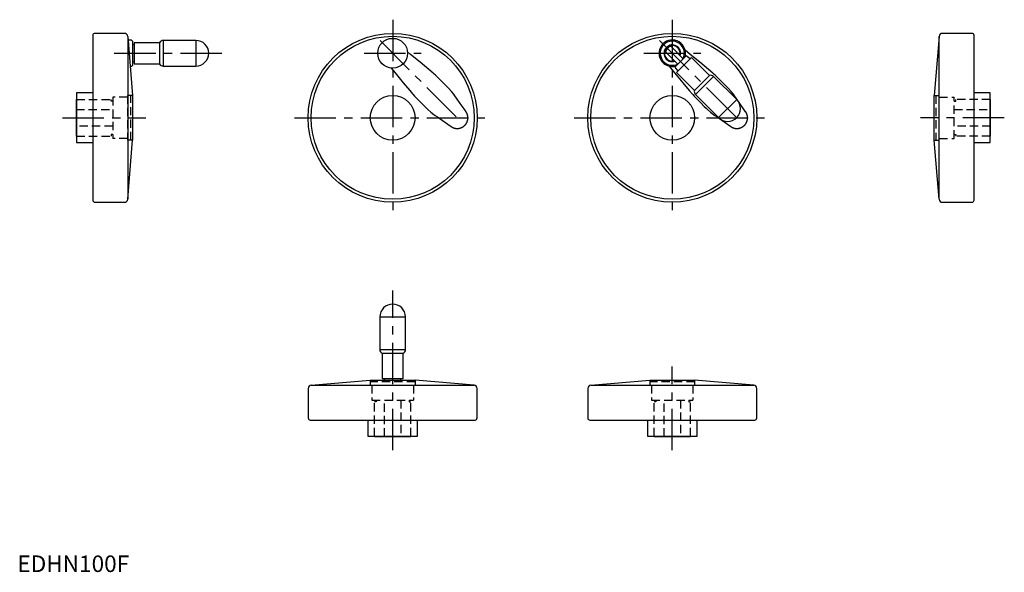
# Model space of a CAD drawing. Extents: x 1 to 596, y 0 to 334.
import ezdxf

# ---------------------------------------------------------------- set-up
doc = ezdxf.new("R2010")
doc.units = 0
doc.header["$LTSCALE"] = 20
doc.header["$MEASUREMENT"] = 0
doc.linetypes.add('CENTER', pattern=[2, 1.25, -0.25, 0.25, -0.25])
doc.linetypes.add('HIDDEN', pattern=[0.375, 0.25, -0.125])
doc.layers.get('0').update_dxf_attribs({"linetype": 'CONTINUOUS'})
doc.layers.add('1', color=1, linetype='CENTER')
doc.layers.add('2', color=2, linetype='HIDDEN')
doc.styles.add('Standard1', font='ARIAL.TTF')

msp = doc.modelspace()

# ---------------------------------------------------------------- linework, layer by layer
for p, q in [((45.51, 324.11), (45.51, 224.61)), ((64.58, 325.36), (46.76, 325.36)), ((66.57, 323.52), (66.57, 225.19)), ((66.57, 323.52), (69.51, 287.86)), ((68.81, 321.36), (66.75, 321.36)), ((69.51, 320.66), (68.81, 321.36)), ((107.76, 321.11), (88.08, 321.11)), ((88.08, 321.11), (88.08, 305.61)), ((107.76, 321.11), (107.76, 305.61)), ((556.41, 323.52), (553.48, 287.86)), ((556.41, 225.19), (556.41, 323.52)), ((576.23, 325.36), (558.41, 325.36)), ((577.48, 224.61), (577.48, 324.11)), ((69.51, 320.66), (69.51, 306.06)), ((70.51, 318.53), (69.51, 318.39)), ((70.51, 319.54), (70.51, 307.17)), ((85.81, 319.74), (70.71, 319.74)), ((85.81, 319.74), (85.81, 306.97)), ((393.45, 317.14), (391.55, 315.23)), ((401.94, 310.07), (394.87, 317.14)), ((391.55, 313.82), (398.62, 306.74)), ((396.91, 305.04), (403.63, 311.75)), ((406.76, 310.65), (398.01, 301.9)), ((406.05, 309.93), (403.63, 311.75)), ((417.72, 299.97), (407.04, 310.65)), ((68.81, 305.36), (68.07, 305.36)), ((68.81, 305.36), (69.51, 306.06)), ((69.51, 308.32), (70.51, 308.18)), ((70.71, 306.97), (85.81, 306.97)), ((88.08, 305.61), (107.76, 305.61)), ((396.91, 305.04), (398.73, 302.62)), ((398.01, 301.62), (408.69, 290.94)), ((417.72, 299.97), (408.69, 290.94)), ((420.29, 299.33), (409.33, 288.37)), ((434.21, 285.41), (420.29, 299.33)), ((35.71, 285.36), (35.51, 285.36)), ((35.51, 285.36), (35.51, 263.36)), ((45.51, 289.36), (35.71, 289.36)), ((35.71, 289.36), (35.71, 259.36)), ((69.51, 287.86), (69.51, 260.86)), ((409.33, 288.37), (423.25, 274.45)), ((434.21, 285.41), (423.25, 274.45)), ((553.48, 260.86), (553.48, 287.86)), ((587.28, 289.36), (577.48, 289.36)), ((587.28, 259.36), (587.28, 289.36)), ((587.48, 285.36), (587.28, 285.36)), ((587.48, 263.36), (587.48, 285.36)), ((35.51, 263.36), (35.71, 263.36)), ((587.28, 263.36), (587.48, 263.36)), ((35.71, 259.36), (45.51, 259.36)), ((66.57, 225.19), (69.51, 260.86)), ((556.41, 225.19), (553.48, 260.86)), ((577.48, 259.36), (587.28, 259.36)), ((46.76, 223.36), (64.58, 223.36)), ((558.41, 223.36), (576.23, 223.36)), ((218.78, 154.07), (218.78, 134.39)), ((218.78, 154.07), (234.28, 154.07)), ((234.28, 134.39), (234.28, 154.07)), ((218.78, 134.39), (234.28, 134.39)), ((220.14, 132.12), (220.14, 117.02)), ((220.14, 132.12), (232.91, 132.12)), ((232.91, 117.02), (232.91, 132.12)), ((177.36, 112.88), (213.03, 115.82)), ((213.03, 115.82), (240.03, 115.82)), ((220.34, 116.82), (232.71, 116.82)), ((221.35, 116.82), (221.49, 115.82)), ((231.56, 115.82), (231.7, 116.82)), ((275.69, 112.88), (240.03, 115.82)), ((346.16, 112.88), (381.83, 115.82)), ((381.83, 115.82), (408.83, 115.82)), ((444.49, 112.88), (408.83, 115.82)), ((175.53, 110.88), (175.53, 93.07)), ((177.36, 112.88), (275.69, 112.88)), ((277.53, 93.07), (277.53, 110.88)), ((344.33, 110.88), (344.33, 93.07)), ((346.16, 112.88), (444.49, 112.88)), ((446.33, 93.07), (446.33, 110.88)), ((176.78, 91.82), (276.28, 91.82)), ((211.53, 91.82), (211.53, 82.02)), ((241.53, 82.02), (241.53, 91.82)), ((345.58, 91.82), (445.08, 91.82)), ((380.33, 91.82), (380.33, 82.02)), ((410.33, 82.02), (410.33, 91.82)), ((211.53, 82.02), (241.53, 82.02)), ((215.53, 82.02), (215.53, 81.82)), ((215.53, 81.82), (237.53, 81.82)), ((237.53, 81.82), (237.53, 82.02)), ((380.33, 82.02), (410.33, 82.02)), ((384.33, 82.02), (384.33, 81.82)), ((384.33, 81.82), (406.33, 81.82)), ((406.33, 81.82), (406.33, 82.02))]:
    msp.add_line(p, q)
for points in [[(419.81, 301.37), (417.2, 303.54), (411.88, 307.96), (406.19, 312.69), (403.1, 315.26)], [(251.01, 301.37), (248.39, 303.54), (243.08, 307.96), (237.39, 312.69), (235.48, 314.27)], [(400.14, 311.87), (400.1, 311.91), (400.02, 311.99), (399.95, 312.06), (399.91, 312.1)], [(225.61, 304.4), (227.94, 301.6), (232.95, 295.57), (236.8, 290.93), (238.51, 288.87)], [(393.43, 305.58), (396.74, 301.6), (401.75, 295.57), (405.6, 290.93), (407.32, 288.87)], [(253.66, 298.95), (253.24, 299.36), (252.37, 300.18), (251.47, 300.98), (251.01, 301.37)], [(259.69, 292.92), (258.66, 293.95), (256.63, 295.98), (254.64, 297.96), (253.66, 298.95)], [(422.46, 298.95), (422.04, 299.36), (421.18, 300.18), (420.28, 300.98), (419.81, 301.37)], [(428.49, 292.92), (427.46, 293.95), (425.44, 295.98), (423.45, 297.96), (422.46, 298.95)], [(264.12, 287.63), (263.46, 288.55), (262.04, 290.35), (260.5, 292.08), (259.69, 292.92)], [(432.92, 287.63), (432.26, 288.55), (430.84, 290.35), (429.3, 292.08), (428.49, 292.92)], [(238.51, 288.87), (238.9, 288.41), (239.7, 287.51), (240.51, 286.65), (240.93, 286.22)], [(240.93, 286.22), (241.87, 285.29), (243.8, 283.36), (245.86, 281.29), (246.96, 280.19)], [(270.8, 278.03), (269.6, 279.75), (267.32, 283.03), (265.16, 286.13), (264.12, 287.63)], [(407.32, 288.87), (407.71, 288.41), (408.5, 287.51), (409.31, 286.65), (409.73, 286.22)], [(409.73, 286.22), (410.67, 285.29), (412.6, 283.36), (414.66, 281.29), (415.77, 280.19)], [(439.6, 278.03), (438.41, 279.75), (436.13, 283.03), (433.97, 286.13), (432.92, 287.63)], [(246.96, 280.19), (247.78, 279.39), (249.5, 277.87), (251.31, 276.44), (252.25, 275.76)], [(415.77, 280.19), (416.59, 279.39), (418.3, 277.87), (420.12, 276.44), (421.06, 275.76)], [(252.25, 275.76), (253.53, 274.87), (256.41, 272.87), (259.85, 270.47), (261.85, 269.08)], [(261.85, 269.08), (261.92, 269.03), (262.06, 268.94), (262.21, 268.85), (262.28, 268.8), (262.36, 268.76), (262.51, 268.68), (262.66, 268.6), (262.81, 268.53), (262.96, 268.46), (263.12, 268.39), (263.2, 268.36), (263.28, 268.33), (263.44, 268.28), (263.59, 268.22), (263.75, 268.18), (263.91, 268.13), (264.07, 268.09), (264.15, 268.08), (264.23, 268.06), (264.39, 268.03), (264.55, 268), (264.63, 267.99), (264.7, 267.98), (264.87, 267.96), (265.03, 267.95), (265.11, 267.94), (265.19, 267.94), (265.35, 267.93), (265.52, 267.93), (265.68, 267.93), (265.85, 267.94), (266.01, 267.95), (266.1, 267.95), (266.18, 267.96), (266.35, 267.98), (266.51, 268), (266.68, 268.03), (266.84, 268.06), (267.01, 268.1), (267.09, 268.12), (267.17, 268.14), (267.33, 268.19), (267.49, 268.23), (267.65, 268.29), (267.81, 268.35), (267.96, 268.41), (268.04, 268.44), (268.12, 268.47), (268.27, 268.54), (268.42, 268.61), (268.57, 268.69), (268.71, 268.77), (268.85, 268.86), (268.92, 268.9), (268.99, 268.94), (269.13, 269.03), (269.26, 269.13), (269.4, 269.22), (269.52, 269.32), (269.65, 269.42), (269.71, 269.47), (269.77, 269.53), (269.89, 269.63), (270.01, 269.74), (270.06, 269.8), (270.12, 269.86), (270.23, 269.98), (270.34, 270.1), (270.4, 270.16), (270.45, 270.22), (270.56, 270.35), (270.66, 270.48), (270.76, 270.62), (270.85, 270.76), (270.94, 270.9), (270.99, 270.97), (271.03, 271.04), (271.12, 271.18), (271.2, 271.33), (271.28, 271.48), (271.35, 271.63), (271.42, 271.78), (271.45, 271.86), (271.48, 271.94), (271.54, 272.1), (271.6, 272.25), (271.65, 272.41), (271.7, 272.57), (271.75, 272.74), (271.77, 272.82), (271.79, 272.9), (271.82, 273.06), (271.85, 273.22), (271.88, 273.39), (271.9, 273.55), (271.92, 273.71), (271.93, 273.79), (271.94, 273.87), (271.95, 274.04), (271.95, 274.2), (271.95, 274.36), (271.95, 274.52), (271.95, 274.68), (271.94, 274.76), (271.94, 274.84), (271.92, 275), (271.9, 275.17), (271.89, 275.25), (271.88, 275.33), (271.85, 275.49), (271.82, 275.66), (271.8, 275.74), (271.79, 275.82), (271.75, 275.98), (271.7, 276.14), (271.65, 276.3), (271.6, 276.46), (271.54, 276.62), (271.51, 276.7), (271.48, 276.78), (271.42, 276.93), (271.35, 277.08), (271.27, 277.24), (271.2, 277.39), (271.11, 277.53), (271.07, 277.61), (271.03, 277.68), (270.94, 277.82), (270.85, 277.96), (270.8, 278.03)], [(421.06, 275.76), (422.33, 274.87), (425.21, 272.87), (428.66, 270.47), (430.66, 269.08)], [(430.66, 269.08), (430.73, 269.03), (430.87, 268.94), (431.01, 268.85), (431.09, 268.8), (431.16, 268.76), (431.31, 268.68), (431.46, 268.6), (431.61, 268.53), (431.77, 268.46), (431.92, 268.39), (432, 268.36), (432.08, 268.33), (432.24, 268.28), (432.4, 268.22), (432.56, 268.18), (432.72, 268.13), (432.88, 268.09), (432.95, 268.08), (433.03, 268.06), (433.19, 268.03), (433.35, 268), (433.43, 267.99), (433.51, 267.98), (433.67, 267.96), (433.83, 267.95), (433.91, 267.94), (433.99, 267.94), (434.16, 267.93), (434.32, 267.93), (434.49, 267.93), (434.65, 267.94), (434.82, 267.95), (434.9, 267.95), (434.98, 267.96), (435.15, 267.98), (435.32, 268), (435.48, 268.03), (435.64, 268.06), (435.81, 268.1), (435.89, 268.12), (435.97, 268.14), (436.13, 268.19), (436.29, 268.23), (436.45, 268.29), (436.61, 268.35), (436.77, 268.41), (436.84, 268.44), (436.92, 268.47), (437.07, 268.54), (437.22, 268.61), (437.37, 268.69), (437.51, 268.77), (437.66, 268.86), (437.73, 268.9), (437.8, 268.94), (437.93, 269.03), (438.07, 269.13), (438.2, 269.22), (438.33, 269.32), (438.45, 269.42), (438.51, 269.47), (438.57, 269.53), (438.69, 269.63), (438.81, 269.74), (438.87, 269.8), (438.92, 269.86), (439.04, 269.98), (439.15, 270.1), (439.2, 270.16), (439.25, 270.22), (439.36, 270.35), (439.46, 270.48), (439.56, 270.62), (439.66, 270.76), (439.75, 270.9), (439.79, 270.97), (439.84, 271.04), (439.92, 271.18), (440, 271.33), (440.08, 271.48), (440.15, 271.63), (440.22, 271.78), (440.25, 271.86), (440.29, 271.94), (440.35, 272.1), (440.4, 272.25), (440.46, 272.41), (440.51, 272.57), (440.55, 272.74), (440.57, 272.82), (440.59, 272.9), (440.63, 273.06), (440.66, 273.22), (440.68, 273.39), (440.71, 273.55), (440.73, 273.71), (440.73, 273.79), (440.74, 273.87), (440.75, 274.04), (440.76, 274.2), (440.76, 274.36), (440.76, 274.52), (440.75, 274.68), (440.74, 274.76), (440.74, 274.84), (440.72, 275), (440.71, 275.17), (440.7, 275.25), (440.68, 275.33), (440.66, 275.49), (440.62, 275.66), (440.61, 275.74), (440.59, 275.82), (440.55, 275.98), (440.5, 276.14), (440.46, 276.3), (440.4, 276.46), (440.35, 276.62), (440.32, 276.7), (440.28, 276.78), (440.22, 276.93), (440.15, 277.08), (440.08, 277.24), (440, 277.39), (439.92, 277.53), (439.88, 277.61), (439.83, 277.68), (439.74, 277.82), (439.65, 277.96), (439.6, 278.03)]]:
    msp.add_lwpolyline(points)
for centre, radius in [((226.53, 274.36), 51), ((226.53, 274.36), 49.23), ((226.53, 313.36), 9), ((395.33, 274.36), 51), ((395.33, 274.36), 49.23), ((226.53, 274.36), 13.5), ((395.33, 274.36), 13.5)]:
    msp.add_circle(centre, radius)
for centre, radius, start, end in [((46.76, 324.11), 1.25, 90, 180), ((64.58, 323.36), 2, 4.71191, 90), ((88.08, 318.54), 2.57, 90, 152.03893), ((107.76, 313.36), 7.75, 270, 90), ((395.33, 313.36), 8, 343.95502, 286.04498), ((558.41, 323.36), 2, 90, 175.28809), ((576.23, 324.11), 1.25, 0, 90), ((70.71, 319.54), 0.2, 90, 180), ((395.33, 313.36), 7.3, 331.48297, 298.51703), ((395.33, 313.36), 5.03, 342.84598, 287.15402), ((395.33, 313.36), 4.75, 344.6524, 285.3476), ((392.25, 314.52), 1, 135, 225), ((394.16, 316.43), 1, 45, 135), ((406.9, 310.5), 0.2, 45, 135), ((70.71, 307.17), 0.2, 180, 270), ((88.08, 308.18), 2.57, 207.96107, 270), ((398.16, 301.76), 0.2, 135, 225), ((418.47, 297.51), 2.57, 45, 107.03893), ((411.15, 290.19), 2.57, 162.96107, 225), ((428.73, 279.93), 7.75, 225, 45), ((46.76, 224.61), 1.25, 180, 270), ((64.58, 225.36), 2, 270, 355.28809), ((558.41, 225.36), 2, 184.71191, 270), ((576.23, 224.61), 1.25, 270, 0), ((226.53, 154.07), 7.75, 0, 180), ((221.35, 134.39), 2.57, 180, 242.03893), ((231.71, 134.39), 2.57, 297.96107, 0), ((220.34, 117.02), 0.2, 180, 270), ((232.71, 117.02), 0.2, 270, 0), ((177.53, 110.88), 2, 94.71191, 180), ((275.53, 110.88), 2, 0, 85.28809), ((346.33, 110.88), 2, 94.71191, 180), ((444.33, 110.88), 2, 0, 85.28809), ((176.78, 93.07), 1.25, 180, 270), ((276.28, 93.07), 1.25, 270, 0), ((345.58, 93.07), 1.25, 180, 270), ((445.08, 93.07), 1.25, 270, 0)]:
    msp.add_arc(centre, radius, start, end)
at = {"layer": '1'}
for p, q in [((226.53, 333.64), (226.53, 215.07)), ((395.33, 333.64), (395.33, 215.07)), ((218.9, 320.98), (267.38, 272.5)), ((387.7, 320.98), (436.19, 272.5)), ((58.5, 313.36), (123.58, 313.36)), ((209.25, 313.36), (243.81, 313.36)), ((378.05, 313.36), (412.61, 313.36)), ((27.23, 274.36), (77.58, 274.36)), ((167.25, 274.36), (285.81, 274.36)), ((336.05, 274.36), (454.61, 274.36)), ((595.76, 274.36), (545.19, 274.36)), ((226.53, 73.54), (226.53, 170.1)), ((395.33, 73.54), (395.33, 124.1))]:
    msp.add_line(p, q, dxfattribs=at)
at = {"layer": '2'}
for p, q in [((35.71, 285.36), (56.51, 285.36)), ((56.51, 284.36), (56.51, 285.36)), ((57.51, 286.86), (57.51, 261.86)), ((66.51, 286.86), (57.51, 286.86)), ((66.51, 287.86), (66.51, 260.86)), ((69.51, 287.86), (66.51, 287.86)), ((68.51, 260.86), (68.51, 287.86)), ((553.48, 287.86), (556.48, 287.86)), ((554.48, 287.86), (554.48, 260.86)), ((556.48, 260.86), (556.48, 287.86)), ((556.48, 286.86), (565.48, 286.86)), ((565.48, 261.86), (565.48, 286.86)), ((587.28, 285.36), (566.48, 285.36)), ((566.48, 284.36), (566.48, 285.36)), ((57.51, 284.36), (56.51, 284.36)), ((565.48, 284.36), (566.48, 284.36)), ((35.51, 279.36), (57.51, 279.36)), ((565.48, 279.36), (587.48, 279.36)), ((57.51, 269.36), (35.51, 269.36)), ((587.48, 269.36), (565.48, 269.36)), ((35.71, 263.36), (56.51, 263.36)), ((56.51, 264.36), (56.51, 263.36)), ((57.51, 264.36), (56.51, 264.36)), ((66.51, 261.86), (57.51, 261.86)), ((556.48, 261.86), (565.48, 261.86)), ((565.48, 264.36), (566.48, 264.36)), ((566.48, 264.36), (566.48, 263.36)), ((587.28, 263.36), (566.48, 263.36)), ((69.51, 260.86), (66.51, 260.86)), ((553.48, 260.86), (556.48, 260.86)), ((213.03, 115.82), (213.03, 112.82)), ((240.03, 114.82), (213.03, 114.82)), ((240.03, 115.82), (240.03, 112.82)), ((381.83, 115.82), (381.83, 112.82)), ((408.83, 114.82), (381.83, 114.82)), ((408.83, 115.82), (408.83, 112.82)), ((213.03, 112.82), (240.03, 112.82)), ((214.03, 112.82), (214.03, 103.82)), ((239.03, 112.82), (239.03, 103.82)), ((381.83, 112.82), (408.83, 112.82)), ((382.83, 112.82), (382.83, 103.82)), ((407.83, 112.82), (407.83, 103.82)), ((214.03, 103.82), (239.03, 103.82)), ((215.53, 82.02), (215.53, 102.82)), ((216.53, 102.82), (215.53, 102.82)), ((216.53, 103.82), (216.53, 102.82)), ((221.53, 81.82), (221.53, 103.82)), ((231.53, 103.82), (231.53, 81.82)), ((236.53, 103.82), (236.53, 102.82)), ((236.53, 102.82), (237.53, 102.82)), ((237.53, 82.02), (237.53, 102.82)), ((382.83, 103.82), (407.83, 103.82)), ((384.33, 82.02), (384.33, 102.82)), ((385.33, 102.82), (384.33, 102.82)), ((385.33, 103.82), (385.33, 102.82)), ((390.33, 81.82), (390.33, 103.82)), ((400.33, 103.82), (400.33, 81.82)), ((405.33, 103.82), (405.33, 102.82)), ((405.33, 102.82), (406.33, 102.82)), ((406.33, 82.02), (406.33, 102.82))]:
    msp.add_line(p, q, dxfattribs=at)

# ---------------------------------------------------------------- texts
at = {"color": 3, "style": 'Standard1'}
msp.add_text('EDHN100F', height=10, dxfattribs=at).set_placement((0, 0))

doc.saveas('drawing.dxf')
